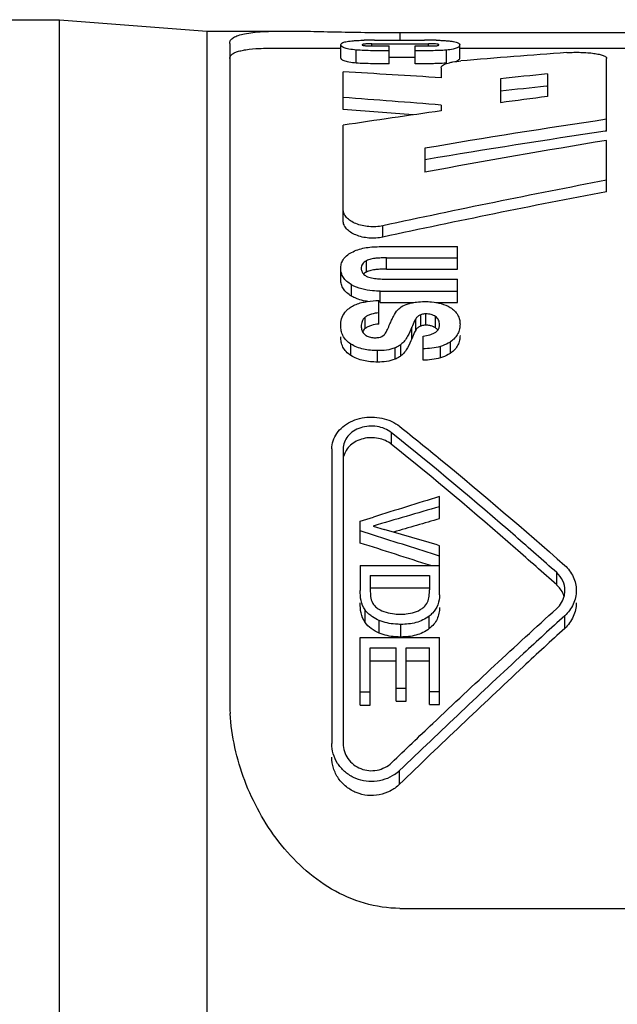
# Model space of a CAD drawing. Units: millimetres. Extents: x 0 to 420, y 0 to 297.
# Drawn here: x 314 to 324, y 219 to 237 of the extents above; entities that cross this region are included whole.
import ezdxf

# ---------------------------------------------------------------- set-up
doc = ezdxf.new("R2010")
doc.units = ezdxf.units.MM
doc.header["$LTSCALE"] = 23.1
doc.layers.get('0').update_dxf_attribs({"linetype": 'CONTINUOUS'})

msp = doc.modelspace()

# ---------------------------------------------------------------- linework, layer by layer
at = {"color": 7, "linetype": 'CONTINUOUS'}
for p, q in [((312.874, 236.724), (314.29, 236.724)), ((314.29, 236.724), (316.89, 236.524)), ((314.29, 201.324), (314.29, 236.724)), ((316.89, 236.524), (318.307, 236.524)), ((316.89, 236.524), (316.89, 201.524)), ((320.29, 236.496), (328.29, 236.496)), ((317.29, 236.307), (317.29, 224.736)), ((319.252, 236.049), (319.252, 236.283)), ((319.795, 236.3), (320.795, 236.3)), ((319.839, 236.262), (320.1, 236.262)), ((319.842, 236.365), (320.726, 236.365)), ((320.1, 235.946), (320.1, 236.262)), ((320.562, 236.262), (320.837, 236.262)), ((320.562, 235.946), (320.562, 236.262)), ((321.344, 236.046), (321.344, 236.28)), ((318.11, 236.224), (319.252, 236.224)), ((321.344, 236.224), (326.304, 236.224)), ((320.1, 236.065), (320.562, 236.065)), ((323.934, 234.762), (323.934, 236.041)), ((319.29, 235.142), (319.29, 235.806)), ((321.018, 235.877), (321.018, 235.701)), ((322.89, 235.77), (322.89, 235.371)), ((322.062, 235.682), (322.062, 235.263)), ((322.89, 235.552), (322.872, 235.55)), ((321.018, 235.22), (321.018, 235.119)), ((319.29, 233.179), (319.29, 234.866)), ((323.934, 234.762), (323.91, 234.758)), ((323.934, 233.694), (323.934, 234.598)), ((320.73, 234.459), (320.73, 234.037)), ((320.763, 234.261), (320.73, 234.255)), ((319.925, 232.726), (321.306, 232.726)), ((321.306, 232.33), (321.306, 232.726)), ((320.052, 232.529), (321.306, 232.529)), ((319.248, 232.139), (319.248, 232.338)), ((320.052, 232.33), (321.306, 232.33)), ((320.109, 232.152), (321.306, 232.152)), ((321.306, 231.743), (321.306, 232.152)), ((319.944, 231.943), (321.306, 231.943)), ((319.92, 231.362), (319.92, 231.778)), ((319.944, 231.743), (320.537, 231.743)), ((320.922, 231.743), (321.306, 231.743)), ((320.698, 230.724), (320.698, 231.152)), ((319.09, 229.163), (319.09, 223.972)), ((319.29, 229.163), (319.29, 223.972)), ((320.99, 227.934), (320.99, 228.325)), ((319.59, 227.889), (319.823, 227.962)), ((319.59, 227.505), (319.59, 227.889)), ((319.818, 227.803), (320.014, 227.746)), ((319.823, 227.644), (319.59, 227.718)), ((320.99, 226.59), (320.99, 227.458)), ((319.59, 227.107), (320.99, 227.107)), ((319.59, 227.107), (319.59, 226.669)), ((319.769, 226.931), (320.811, 226.931)), ((319.769, 226.931), (319.769, 226.676)), ((320.811, 226.931), (320.811, 226.681)), ((319.769, 226.714), (320.811, 226.714)), ((319.59, 225.84), (320.99, 225.84)), ((319.59, 224.649), (319.59, 225.84)), ((320.99, 224.659), (320.99, 225.84)), ((319.769, 225.657), (320.223, 225.657)), ((319.769, 224.649), (319.769, 225.657)), ((320.223, 224.718), (320.223, 225.657)), ((320.402, 225.657), (320.811, 225.657)), ((320.402, 224.718), (320.402, 225.657)), ((320.811, 224.659), (320.811, 225.657)), ((319.769, 225.432), (320.223, 225.432)), ((320.402, 225.432), (320.811, 225.432)), ((319.59, 224.881), (319.769, 224.881)), ((320.223, 224.948), (320.402, 224.948)), ((320.811, 224.891), (320.99, 224.891)), ((319.59, 224.649), (319.769, 224.649)), ((320.223, 224.718), (320.402, 224.718)), ((320.811, 224.659), (320.99, 224.659)), ((320.29, 221.069), (328.29, 221.069))]:
    msp.add_line(p, q, dxfattribs=at)
at = {"color": 9, "linetype": 'CONTINUOUS'}
for p, q in [((320.29, 236.496), (320.29, 236.365)), ((319.795, 236.262), (319.795, 236.3)), ((320.795, 236.262), (320.795, 236.3)), ((319.521, 235.96), (319.521, 236.19)), ((321.112, 235.96), (321.112, 236.189)), ((319.991, 232.894), (319.991, 233.094)), ((319.699, 232.279), (319.699, 232.478)), ((320.052, 232.33), (320.052, 232.529)), ((319.438, 231.855), (319.438, 232.055)), ((319.944, 231.743), (319.944, 231.943)), ((319.676, 231.282), (319.676, 231.482)), ((320.569, 231.255), (320.569, 231.455)), ((320.657, 231.327), (320.657, 231.526)), ((320.748, 231.342), (320.748, 231.542)), ((320.917, 231.296), (320.917, 231.496)), ((320.499, 231.105), (320.499, 231.305)), ((321.184, 230.851), (321.184, 231.051)), ((319.427, 230.809), (319.427, 231.009)), ((319.895, 230.693), (319.895, 230.894)), ((320.205, 230.743), (320.205, 230.943)), ((320.306, 230.801), (320.306, 231.002)), ((321.004, 230.767), (321.004, 230.968)), ((320.144, 229.243), (320.144, 229.448)), ((323.054, 226.768), (323.054, 226.984)), ((319.677, 226.105), (319.677, 226.325)), ((320.808, 225.997), (320.808, 226.218)), ((323.195, 226.001), (323.195, 226.222)), ((319.925, 225.919), (319.925, 226.141)), ((320.309, 225.849), (320.309, 226.072)), ((320.285, 223.254), (320.285, 223.499))]:
    msp.add_line(p, q, dxfattribs=at)
at = {"color": 7, "linetype": 'CONTINUOUS'}
for centre, radius, start, end in [((319.81, 230.658), 5.707, 90.9231, 91.5039), ((319.831, 229.427), 6.938, 90.4284, 90.9264), ((319.794, 233.679), 2.621, 89.9829, 90.656), ((319.841, 228.082), 8.283, 89.9934, 90.4289), ((319.838, 240.07), 3.808, 269.4121, 270.0138), ((320.729, 227.376), 8.989, 89.357, 90.0181), ((320.796, 233.347), 2.953, 89.3956, 90.0119), ((320.756, 229.742), 6.623, 88.4907, 89.3598), ((332.946, 99.743), 136.747, 94.07282, 94.85957), ((295.581, -169.466), 405.965, 86.40762, 86.65195), ((337.225, 96.285), 140.22, 95.86748, 96.2077), ((336.692, 98.573), 137.673, 95.76132, 96.10015), ((287.959, -181.676), 418.205, 85.46599, 85.70344), ((341.22, 91.797), 144.739, 97.27536, 97.60591), ((288.875, -174.678), 410.947, 85.58324, 85.75548), ((341.779, 87.781), 148.793, 98.0204, 98.69294), ((346.12, 85.229), 151.375, 98.4279, 99.65591), ((345.601, 87.282), 149.063, 98.36701, 99.59166), ((349.532, 79.031), 157.659, 99.34396, 100.52609), ((355.331, 69.285), 167.578, 100.79857, 102.17445), ((354.781, 71.435), 165.165, 100.76385, 102.15971), ((319.811, 231.133), 0.202, 132.2417, 152.6536), ((320.78, 231.088), 0.249, 56.5347, 62.8782), ((320.828, 231.16), 0.162, 46.668, 56.5069), ((320.832, 231.165), 0.156, 35.9436, 46.6625), ((319.785, 231.313), 0.176, 221.8142, 227.194), ((319.789, 231.317), 0.182, 227.1851, 230.8166), ((407.765, -52.827), 294.238, 107.15243, 107.39033), ((415.845, -99.735), 341.325, 106.13512, 106.34001), ((412.956, -88.444), 329.473, 106.2082, 106.35512), ((222.299, -80.024), 322.755, 72.19503, 72.41244), ((218.689, -117.949), 360.238, 73.50209, 73.66402), ((225.723, -67.884), 309.945, 72.12971, 72.37103), ((322.749, 226.427), 0.457, 36.4797, 48.2516), ((322.785, 226.669), 0.414, 347.7984, 359.9723), ((321.007, 224.737), 3.717, 180.0126, 183.6102), ((319.811, 223.994), 0.686, 304.0766, 313.742)]:
    msp.add_arc(centre, radius, start, end, dxfattribs=at)
for points, knots in [([(317.29, 236.307), (317.29, 236.316), (317.293, 236.336), (317.312, 236.374), (317.362, 236.416), (317.448, 236.452), (317.562, 236.481), (317.707, 236.502), (317.88, 236.516), (318.083, 236.523), (318.228, 236.524), (318.305, 236.524)], [0, 0, 0, 0, 0.026494, 0.053512, 0.116609, 0.200091, 0.307867, 0.441322, 0.600994, 0.78716, 1, 1, 1, 1]), ([(318.305, 236.524), (318.442, 236.524), (318.737, 236.52), (319.398, 236.504), (319.923, 236.496), (320.29, 236.496)], [0, 0, 0, 0, 0.206255, 0.445658, 1, 1, 1, 1]), ([(319.252, 236.283), (319.252, 236.306), (319.296, 236.326), (319.343, 236.337), (319.39, 236.345), (319.445, 236.352), (319.486, 236.355), (319.508, 236.356)], [0, 0, 0, 0, 0.250986, 0.384228, 0.555068, 0.762708, 1, 1, 1, 1]), ([(319.521, 236.19), (319.478, 236.194), (319.418, 236.201), (319.345, 236.217), (319.296, 236.233), (319.252, 236.258), (319.252, 236.283)], [0, 0, 0, 0, 0.445468, 0.615814, 0.74811, 1, 1, 1, 1]), ([(319.508, 236.356), (319.52, 236.357), (319.571, 236.36), (319.622, 236.362), (319.661, 236.363)], [0, 0, 0, 0, 0.238392, 1, 1, 1, 1]), ([(319.764, 236.3), (319.747, 236.3), (319.721, 236.299), (319.689, 236.297), (319.667, 236.295), (319.649, 236.293), (319.636, 236.29), (319.627, 236.285), (319.627, 236.281)], [0, 0, 0, 0, 0.365503, 0.53872, 0.695168, 0.825138, 0.918046, 1, 1, 1, 1]), ([(319.627, 236.281), (319.627, 236.279), (319.632, 236.275), (319.644, 236.272), (319.663, 236.268), (319.696, 236.265), (319.742, 236.263), (319.78, 236.262), (319.799, 236.262)], [0, 0, 0, 0, 0.032953, 0.101807, 0.212428, 0.353181, 0.669324, 1, 1, 1, 1]), ([(320.943, 236.294), (320.925, 236.296), (320.886, 236.299), (320.848, 236.3), (320.827, 236.3)], [0, 0, 0, 0, 0.469643, 1, 1, 1, 1]), ([(320.891, 236.263), (320.903, 236.263), (320.925, 236.264), (320.95, 236.267), (320.965, 236.271), (320.973, 236.274), (320.977, 236.278), (320.977, 236.281)], [0, 0, 0, 0, 0.405559, 0.726652, 0.840161, 0.918519, 1, 1, 1, 1]), ([(320.93, 236.363), (320.939, 236.363), (320.972, 236.362), (321.005, 236.361), (321.03, 236.359)], [0, 0, 0, 0, 0.254351, 1, 1, 1, 1]), ([(320.977, 236.281), (320.977, 236.284), (320.969, 236.289), (320.958, 236.292), (320.949, 236.293), (320.943, 236.294)], [0, 0, 0, 0, 0.279033, 0.577088, 1, 1, 1, 1]), ([(321.03, 236.359), (321.056, 236.358), (321.105, 236.355), (321.173, 236.349), (321.232, 236.34), (321.288, 236.328), (321.344, 236.307), (321.344, 236.28)], [0, 0, 0, 0, 0.235932, 0.444137, 0.618495, 0.755004, 1, 1, 1, 1]), ([(321.344, 236.28), (321.344, 236.271), (321.338, 236.256), (321.321, 236.241), (321.286, 236.222), (321.215, 236.202), (321.151, 236.193), (321.112, 236.189)], [0, 0, 0, 0, 0.098313, 0.167533, 0.260468, 0.54931, 1, 1, 1, 1]), ([(317.29, 236.038), (317.29, 236.049), (317.294, 236.071), (317.307, 236.09), (317.315, 236.098)], [0, 0, 0, 0, 0.486869, 1, 1, 1, 1]), ([(317.315, 236.098), (317.326, 236.111), (317.357, 236.134), (317.415, 236.16), (317.49, 236.181), (317.623, 236.205), (317.831, 236.222), (318.009, 236.224), (318.108, 236.224)], [0, 0, 0, 0, 0.061775, 0.139082, 0.234248, 0.348364, 0.634752, 1, 1, 1, 1]), ([(320.1, 236.175), (320.002, 236.175), (319.856, 236.176), (319.663, 236.181), (319.568, 236.186), (319.521, 236.19)], [0, 0, 0, 0, 0.507015, 0.758105, 1, 1, 1, 1]), ([(321.112, 236.189), (321.068, 236.185), (320.977, 236.181), (320.794, 236.176), (320.655, 236.175), (320.562, 236.175)], [0, 0, 0, 0, 0.241118, 0.492369, 1, 1, 1, 1]), ([(323.234, 236.144), (323.274, 236.147), (323.356, 236.151), (323.478, 236.15), (323.597, 236.144), (323.705, 236.133), (323.797, 236.118), (323.861, 236.1), (323.899, 236.083), (323.922, 236.068), (323.934, 236.052), (323.934, 236.041)], [0, 0, 0, 0, 0.166651, 0.337978, 0.503876, 0.65572, 0.78563, 0.887138, 0.926133, 0.957225, 1, 1, 1, 1]), ([(319.521, 235.96), (319.478, 235.964), (319.405, 235.973), (319.324, 235.991), (319.282, 236.01), (319.264, 236.023), (319.254, 236.036), (319.252, 236.045), (319.252, 236.049)], [0, 0, 0, 0, 0.443631, 0.743123, 0.839194, 0.908379, 0.959081, 1, 1, 1, 1]), ([(320.1, 235.946), (320.002, 235.946), (319.856, 235.947), (319.663, 235.952), (319.568, 235.956), (319.521, 235.96)], [0, 0, 0, 0, 0.507105, 0.758208, 1, 1, 1, 1]), ([(320.931, 235.951), (320.901, 235.95), (320.777, 235.947), (320.654, 235.946), (320.562, 235.946)], [0, 0, 0, 0, 0.248548, 1, 1, 1, 1]), ([(321.112, 235.96), (321.097, 235.959), (321.037, 235.954), (320.977, 235.952), (320.931, 235.951)], [0, 0, 0, 0, 0.238206, 1, 1, 1, 1]), ([(321.018, 235.877), (321.018, 235.892), (321.039, 235.917), (321.075, 235.937), (321.116, 235.954), (321.166, 235.968), (321.249, 235.986), (321.315, 235.994), (321.362, 235.998)], [0, 0, 0, 0, 0.124874, 0.216956, 0.332098, 0.470778, 0.630708, 1, 1, 1, 1]), ([(321.344, 236.046), (321.344, 236.042), (321.342, 236.029), (321.323, 236.01), (321.303, 236), (321.291, 235.995)], [0, 0, 0, 0, 0.162182, 0.481201, 1, 1, 1, 1]), ([(319.991, 233.094), (319.91, 233.077), (319.747, 233.067), (319.552, 233.109), (319.422, 233.175), (319.349, 233.234), (319.302, 233.303), (319.29, 233.355), (319.29, 233.379)], [0, 0, 0, 0, 0.295807, 0.579586, 0.705463, 0.81657, 0.913272, 1, 1, 1, 1]), ([(319.991, 232.894), (319.91, 232.877), (319.747, 232.867), (319.552, 232.909), (319.422, 232.975), (319.349, 233.035), (319.302, 233.103), (319.29, 233.155), (319.29, 233.179)], [0, 0, 0, 0, 0.295932, 0.579811, 0.705699, 0.816774, 0.913396, 1, 1, 1, 1]), ([(319.248, 232.338), (319.248, 232.365), (319.254, 232.421), (319.289, 232.501), (319.352, 232.571), (319.406, 232.608), (319.437, 232.624)], [0, 0, 0, 0, 0.225182, 0.458934, 0.714946, 1, 1, 1, 1]), ([(319.437, 232.624), (319.508, 232.662), (319.67, 232.714), (319.838, 232.726), (319.925, 232.726)], [0, 0, 0, 0, 0.481767, 1, 1, 1, 1]), ([(319.699, 232.478), (319.672, 232.463), (319.636, 232.434), (319.612, 232.381), (319.609, 232.355), (319.609, 232.342)], [0, 0, 0, 0, 0.539095, 0.774563, 1, 1, 1, 1]), ([(320.052, 232.529), (320.022, 232.529), (319.96, 232.528), (319.869, 232.522), (319.781, 232.51), (319.724, 232.492), (319.699, 232.478)], [0, 0, 0, 0, 0.256222, 0.511521, 0.763366, 1, 1, 1, 1]), ([(319.438, 232.055), (319.409, 232.072), (319.355, 232.109), (319.292, 232.179), (319.255, 232.257), (319.248, 232.312), (319.248, 232.338)], [0, 0, 0, 0, 0.284607, 0.542959, 0.777872, 1, 1, 1, 1]), ([(319.609, 232.342), (319.609, 232.321), (319.62, 232.275), (319.652, 232.24), (319.671, 232.226)], [0, 0, 0, 0, 0.467693, 1, 1, 1, 1]), ([(319.699, 232.279), (319.695, 232.276), (319.678, 232.266), (319.662, 232.253), (319.651, 232.243)], [0, 0, 0, 0, 0.260788, 1, 1, 1, 1]), ([(320.052, 232.33), (320.022, 232.33), (319.96, 232.329), (319.869, 232.323), (319.781, 232.31), (319.724, 232.293), (319.699, 232.279)], [0, 0, 0, 0, 0.256223, 0.511523, 0.763369, 1, 1, 1, 1]), ([(319.438, 231.855), (319.409, 231.872), (319.355, 231.91), (319.292, 231.979), (319.255, 232.058), (319.248, 232.113), (319.248, 232.139)], [0, 0, 0, 0, 0.284598, 0.542957, 0.777879, 1, 1, 1, 1]), ([(319.698, 232.207), (319.712, 232.198), (319.743, 232.186), (319.809, 232.17), (319.896, 232.159), (320.002, 232.153), (320.073, 232.152), (320.109, 232.152)], [0, 0, 0, 0, 0.115853, 0.238936, 0.490582, 0.745002, 1, 1, 1, 1]), ([(319.944, 231.943), (319.899, 231.943), (319.726, 231.949), (319.549, 231.99), (319.438, 232.055)], [0, 0, 0, 0, 0.260785, 1, 1, 1, 1]), ([(319.554, 231.802), (319.544, 231.806), (319.504, 231.821), (319.465, 231.839), (319.438, 231.855)], [0, 0, 0, 0, 0.256997, 1, 1, 1, 1]), ([(319.519, 231.709), (319.55, 231.722), (319.614, 231.742), (319.748, 231.766), (319.851, 231.775), (319.92, 231.778)], [0, 0, 0, 0, 0.242624, 0.492833, 1, 1, 1, 1]), ([(319.724, 231.759), (319.709, 231.762), (319.652, 231.772), (319.595, 231.787), (319.554, 231.802)], [0, 0, 0, 0, 0.254442, 1, 1, 1, 1]), ([(320.403, 231.709), (320.413, 231.713), (320.457, 231.728), (320.503, 231.738), (320.537, 231.744)], [0, 0, 0, 0, 0.245183, 1, 1, 1, 1]), ([(320.537, 231.744), (320.553, 231.746), (320.616, 231.755), (320.679, 231.759), (320.727, 231.759)], [0, 0, 0, 0, 0.248467, 1, 1, 1, 1]), ([(320.727, 231.759), (320.768, 231.759), (320.922, 231.753), (321.08, 231.714), (321.177, 231.654)], [0, 0, 0, 0, 0.260716, 1, 1, 1, 1]), ([(319.317, 231.564), (319.329, 231.579), (319.386, 231.641), (319.46, 231.685), (319.519, 231.709)], [0, 0, 0, 0, 0.233523, 1, 1, 1, 1]), ([(320.115, 231.367), (320.124, 231.389), (320.144, 231.432), (320.186, 231.519), (320.222, 231.584), (320.257, 231.618)], [0, 0, 0, 0, 0.246416, 0.492863, 1, 1, 1, 1]), ([(320.257, 231.618), (320.267, 231.628), (320.31, 231.665), (320.362, 231.694), (320.403, 231.709)], [0, 0, 0, 0, 0.236928, 1, 1, 1, 1]), ([(321.177, 231.654), (321.206, 231.637), (321.256, 231.599), (321.313, 231.525), (321.345, 231.444), (321.35, 231.388), (321.35, 231.36)], [0, 0, 0, 0, 0.276234, 0.530083, 0.76792, 1, 1, 1, 1]), ([(319.248, 231.335), (319.248, 231.374), (319.256, 231.456), (319.292, 231.531), (319.317, 231.564)], [0, 0, 0, 0, 0.490475, 1, 1, 1, 1]), ([(319.676, 231.482), (319.653, 231.461), (319.618, 231.412), (319.609, 231.352), (319.609, 231.324)], [0, 0, 0, 0, 0.518452, 1, 1, 1, 1]), ([(319.92, 231.561), (319.875, 231.556), (319.809, 231.546), (319.727, 231.517), (319.69, 231.495), (319.676, 231.482)], [0, 0, 0, 0, 0.519318, 0.768712, 1, 1, 1, 1]), ([(320.569, 231.455), (320.562, 231.443), (320.535, 231.395), (320.513, 231.344), (320.499, 231.305)], [0, 0, 0, 0, 0.253533, 1, 1, 1, 1]), ([(320.657, 231.526), (320.639, 231.518), (320.605, 231.499), (320.579, 231.471), (320.569, 231.455)], [0, 0, 0, 0, 0.527001, 1, 1, 1, 1]), ([(320.748, 231.542), (320.74, 231.542), (320.709, 231.541), (320.678, 231.535), (320.657, 231.526)], [0, 0, 0, 0, 0.255666, 1, 1, 1, 1]), ([(320.917, 231.496), (320.894, 231.511), (320.838, 231.535), (320.778, 231.542), (320.748, 231.542)], [0, 0, 0, 0, 0.482006, 1, 1, 1, 1]), ([(320.989, 231.354), (320.989, 231.38), (320.98, 231.436), (320.941, 231.48), (320.917, 231.496)], [0, 0, 0, 0, 0.474388, 1, 1, 1, 1]), ([(319.427, 231.009), (319.397, 231.028), (319.343, 231.072), (319.284, 231.154), (319.253, 231.244), (319.248, 231.305), (319.248, 231.335)], [0, 0, 0, 0, 0.276542, 0.531097, 0.769321, 1, 1, 1, 1]), ([(319.609, 231.324), (319.609, 231.302), (319.614, 231.255), (319.637, 231.213), (319.653, 231.195)], [0, 0, 0, 0, 0.484783, 1, 1, 1, 1]), ([(319.92, 231.362), (319.875, 231.357), (319.809, 231.347), (319.727, 231.317), (319.69, 231.295), (319.676, 231.282)], [0, 0, 0, 0, 0.519269, 0.768664, 1, 1, 1, 1]), ([(319.997, 231.158), (320.004, 231.163), (320.028, 231.184), (320.044, 231.212), (320.054, 231.233)], [0, 0, 0, 0, 0.266468, 1, 1, 1, 1]), ([(320.054, 231.233), (320.06, 231.244), (320.08, 231.288), (320.101, 231.333), (320.115, 231.367)], [0, 0, 0, 0, 0.251512, 1, 1, 1, 1]), ([(320.499, 231.305), (320.479, 231.25), (320.431, 231.14), (320.356, 231.041), (320.306, 231.002)], [0, 0, 0, 0, 0.481677, 1, 1, 1, 1]), ([(320.569, 231.255), (320.562, 231.244), (320.535, 231.195), (320.513, 231.144), (320.499, 231.105)], [0, 0, 0, 0, 0.2535, 1, 1, 1, 1]), ([(320.657, 231.327), (320.639, 231.319), (320.605, 231.3), (320.579, 231.271), (320.569, 231.255)], [0, 0, 0, 0, 0.526909, 1, 1, 1, 1]), ([(320.748, 231.342), (320.74, 231.342), (320.709, 231.341), (320.678, 231.336), (320.657, 231.327)], [0, 0, 0, 0, 0.255657, 1, 1, 1, 1]), ([(320.841, 231.33), (320.833, 231.332), (320.803, 231.339), (320.771, 231.342), (320.748, 231.342)], [0, 0, 0, 0, 0.246438, 1, 1, 1, 1]), ([(320.894, 231.31), (320.889, 231.312), (320.872, 231.32), (320.854, 231.326), (320.841, 231.33)], [0, 0, 0, 0, 0.244121, 1, 1, 1, 1]), ([(320.924, 231.221), (320.942, 231.235), (320.971, 231.267), (320.984, 231.308), (320.987, 231.328)], [0, 0, 0, 0, 0.524411, 1, 1, 1, 1]), ([(321.35, 231.36), (321.35, 231.332), (321.345, 231.274), (321.316, 231.19), (321.261, 231.112), (321.212, 231.07), (321.184, 231.051)], [0, 0, 0, 0, 0.231304, 0.470028, 0.724436, 1, 1, 1, 1]), ([(319.427, 230.809), (319.397, 230.828), (319.343, 230.872), (319.284, 230.954), (319.253, 231.044), (319.248, 231.105), (319.248, 231.135)], [0, 0, 0, 0, 0.276422, 0.530965, 0.769247, 1, 1, 1, 1]), ([(319.696, 231.16), (319.719, 231.146), (319.77, 231.127), (319.825, 231.122), (319.853, 231.122)], [0, 0, 0, 0, 0.486022, 1, 1, 1, 1]), ([(319.853, 231.122), (319.866, 231.122), (319.915, 231.124), (319.967, 231.136), (319.997, 231.158)], [0, 0, 0, 0, 0.260885, 1, 1, 1, 1]), ([(320.499, 231.105), (320.479, 231.05), (320.431, 230.939), (320.356, 230.84), (320.306, 230.801)], [0, 0, 0, 0, 0.481746, 1, 1, 1, 1]), ([(320.698, 231.152), (320.739, 231.157), (320.799, 231.167), (320.875, 231.192), (320.909, 231.21), (320.924, 231.221)], [0, 0, 0, 0, 0.514269, 0.764277, 1, 1, 1, 1]), ([(321.184, 231.051), (321.171, 231.042), (321.114, 231.008), (321.051, 230.983), (321.004, 230.968)], [0, 0, 0, 0, 0.241796, 1, 1, 1, 1]), ([(321.35, 231.16), (321.35, 231.132), (321.345, 231.074), (321.316, 230.99), (321.261, 230.912), (321.212, 230.87), (321.184, 230.851)], [0, 0, 0, 0, 0.231373, 0.470152, 0.724548, 1, 1, 1, 1]), ([(319.895, 230.894), (319.812, 230.894), (319.649, 230.908), (319.493, 230.967), (319.427, 231.009)], [0, 0, 0, 0, 0.514135, 1, 1, 1, 1]), ([(320.205, 230.943), (320.157, 230.923), (320.053, 230.899), (319.948, 230.894), (319.895, 230.894)], [0, 0, 0, 0, 0.493311, 1, 1, 1, 1]), ([(320.306, 231.002), (320.299, 230.996), (320.267, 230.973), (320.232, 230.955), (320.205, 230.943)], [0, 0, 0, 0, 0.242081, 1, 1, 1, 1]), ([(321.004, 230.968), (320.955, 230.952), (320.853, 230.934), (320.75, 230.927), (320.698, 230.924)], [0, 0, 0, 0, 0.495924, 1, 1, 1, 1]), ([(319.895, 230.693), (319.812, 230.693), (319.649, 230.707), (319.493, 230.766), (319.427, 230.809)], [0, 0, 0, 0, 0.514084, 1, 1, 1, 1]), ([(320.205, 230.743), (320.157, 230.723), (320.053, 230.699), (319.948, 230.693), (319.895, 230.693)], [0, 0, 0, 0, 0.493334, 1, 1, 1, 1]), ([(320.306, 230.801), (320.299, 230.795), (320.267, 230.772), (320.232, 230.754), (320.205, 230.743)], [0, 0, 0, 0, 0.242118, 1, 1, 1, 1]), ([(321.004, 230.767), (320.955, 230.752), (320.853, 230.733), (320.75, 230.726), (320.698, 230.724)], [0, 0, 0, 0, 0.495937, 1, 1, 1, 1]), ([(321.184, 230.851), (321.171, 230.842), (321.114, 230.808), (321.051, 230.783), (321.004, 230.767)], [0, 0, 0, 0, 0.24183, 1, 1, 1, 1]), ([(319.09, 229.163), (319.09, 229.211), (319.106, 229.308), (319.174, 229.443), (319.281, 229.558), (319.42, 229.646), (319.581, 229.704), (319.811, 229.737), (319.989, 229.709), (320.097, 229.667)], [0, 0, 0, 0, 0.110312, 0.223582, 0.342085, 0.467382, 0.598469, 0.733217, 1, 1, 1, 1]), ([(320.097, 229.667), (320.115, 229.66), (320.181, 229.632), (320.243, 229.594), (320.285, 229.561)], [0, 0, 0, 0, 0.256668, 1, 1, 1, 1]), ([(320.144, 229.448), (320.071, 229.506), (319.887, 229.58), (319.643, 229.561), (319.472, 229.481), (319.371, 229.393), (319.306, 229.284), (319.29, 229.202), (319.29, 229.163)], [0, 0, 0, 0, 0.257192, 0.524634, 0.653545, 0.774868, 0.889554, 1, 1, 1, 1]), ([(320.285, 229.561), (320.529, 229.367), (321.515, 228.569), (322.478, 227.743), (323.195, 227.11)], [0, 0, 0, 0, 0.245823, 1, 1, 1, 1]), ([(320.144, 229.243), (320.077, 229.297), (319.91, 229.368), (319.686, 229.363), (319.521, 229.304), (319.417, 229.234), (319.34, 229.142), (319.309, 229.071), (319.3, 229.034)], [0, 0, 0, 0, 0.253605, 0.518639, 0.648269, 0.771705, 0.888333, 1, 1, 1, 1]), ([(323.054, 226.984), (322.812, 227.199), (321.857, 228.038), (320.884, 228.855), (320.144, 229.448)], [0, 0, 0, 0, 0.254003, 1, 1, 1, 1]), ([(323.054, 226.768), (322.812, 226.983), (321.858, 227.827), (320.884, 228.648), (320.144, 229.243)], [0, 0, 0, 0, 0.254032, 1, 1, 1, 1]), ([(323.195, 227.11), (323.258, 227.054), (323.362, 226.918), (323.399, 226.751), (323.399, 226.669)], [0, 0, 0, 0, 0.506928, 1, 1, 1, 1]), ([(323.199, 226.669), (323.199, 226.727), (323.173, 226.847), (323.099, 226.944), (323.054, 226.984)], [0, 0, 0, 0, 0.492858, 1, 1, 1, 1]), ([(319.677, 226.325), (319.641, 226.374), (319.598, 226.49), (319.59, 226.61), (319.59, 226.669)], [0, 0, 0, 0, 0.503696, 1, 1, 1, 1]), ([(319.769, 226.676), (319.769, 226.638), (319.772, 226.563), (319.787, 226.486), (319.806, 226.453)], [0, 0, 0, 0, 0.49814, 1, 1, 1, 1]), ([(320.777, 226.461), (320.795, 226.494), (320.809, 226.57), (320.811, 226.644), (320.811, 226.681)], [0, 0, 0, 0, 0.501756, 1, 1, 1, 1]), ([(320.99, 226.59), (320.99, 226.532), (320.971, 226.413), (320.904, 226.311), (320.863, 226.268)], [0, 0, 0, 0, 0.493162, 1, 1, 1, 1]), ([(323.054, 226.351), (323.088, 226.381), (323.146, 226.452), (323.18, 226.538), (323.19, 226.581)], [0, 0, 0, 0, 0.506798, 1, 1, 1, 1]), ([(323.184, 226.56), (323.181, 226.573), (323.165, 226.622), (323.14, 226.667), (323.117, 226.699)], [0, 0, 0, 0, 0.247975, 1, 1, 1, 1]), ([(323.399, 226.669), (323.399, 226.587), (323.362, 226.418), (323.258, 226.28), (323.195, 226.222)], [0, 0, 0, 0, 0.491446, 1, 1, 1, 1]), ([(319.677, 226.105), (319.641, 226.153), (319.598, 226.271), (319.59, 226.391), (319.59, 226.451)], [0, 0, 0, 0, 0.503566, 1, 1, 1, 1]), ([(320.681, 226.352), (320.691, 226.359), (320.729, 226.39), (320.76, 226.429), (320.777, 226.461)], [0, 0, 0, 0, 0.254736, 1, 1, 1, 1]), ([(320.99, 226.371), (320.99, 226.336), (320.983, 226.265), (320.949, 226.163), (320.89, 226.071), (320.837, 226.02), (320.808, 225.997)], [0, 0, 0, 0, 0.244209, 0.491211, 0.742901, 1, 1, 1, 1]), ([(323.399, 226.451), (323.399, 226.368), (323.362, 226.198), (323.258, 226.059), (323.195, 226.001)], [0, 0, 0, 0, 0.491727, 1, 1, 1, 1]), ([(319.908, 226.347), (319.992, 226.291), (320.131, 226.257), (320.265, 226.252), (320.299, 226.252)], [0, 0, 0, 0, 0.746344, 1, 1, 1, 1]), ([(320.144, 223.634), (320.386, 223.866), (321.347, 224.781), (322.318, 225.685), (323.054, 226.351)], [0, 0, 0, 0, 0.252562, 1, 1, 1, 1]), ([(323.195, 226.222), (322.952, 226.002), (321.972, 225.104), (321.007, 224.191), (320.285, 223.499)], [0, 0, 0, 0, 0.247311, 1, 1, 1, 1]), ([(320.299, 226.252), (320.333, 226.252), (320.464, 226.257), (320.602, 226.292), (320.681, 226.352)], [0, 0, 0, 0, 0.254357, 1, 1, 1, 1]), ([(320.808, 226.218), (320.74, 226.164), (320.575, 226.088), (320.398, 226.072), (320.309, 226.072)], [0, 0, 0, 0, 0.494829, 1, 1, 1, 1]), ([(319.925, 225.919), (319.876, 225.94), (319.784, 225.991), (319.708, 226.064), (319.677, 226.105)], [0, 0, 0, 0, 0.506221, 1, 1, 1, 1]), ([(320.309, 226.072), (320.276, 226.072), (320.146, 226.076), (320.014, 226.102), (319.925, 226.141)], [0, 0, 0, 0, 0.25177, 1, 1, 1, 1]), ([(320.309, 225.849), (320.276, 225.849), (320.146, 225.854), (320.014, 225.88), (319.925, 225.919)], [0, 0, 0, 0, 0.251752, 1, 1, 1, 1]), ([(323.195, 226.001), (322.952, 225.778), (321.971, 224.874), (321.006, 223.953), (320.285, 223.254)], [0, 0, 0, 0, 0.247317, 1, 1, 1, 1]), ([(320.808, 225.997), (320.74, 225.942), (320.575, 225.866), (320.398, 225.849), (320.309, 225.849)], [0, 0, 0, 0, 0.49495, 1, 1, 1, 1]), ([(320.29, 221.069), (320.08, 221.069), (319.657, 221.131), (319.076, 221.388), (318.569, 221.767), (318.145, 222.23), (317.802, 222.752), (317.459, 223.495), (317.323, 224.101), (317.297, 224.503)], [0, 0, 0, 0, 0.12709, 0.254005, 0.380588, 0.506649, 0.631947, 0.756211, 1, 1, 1, 1]), ([(320.195, 223.426), (320.143, 223.391), (320.028, 223.334), (319.84, 223.295), (319.649, 223.307), (319.467, 223.369), (319.309, 223.475), (319.186, 223.618), (319.108, 223.788), (319.09, 223.911), (319.09, 223.972)], [0, 0, 0, 0, 0.126071, 0.252621, 0.379351, 0.505648, 0.631135, 0.75526, 0.878205, 1, 1, 1, 1]), ([(319.29, 223.972), (319.29, 223.925), (319.305, 223.83), (319.37, 223.702), (319.47, 223.597), (319.598, 223.523), (319.741, 223.489), (319.936, 223.499), (320.075, 223.568), (320.144, 223.634)], [0, 0, 0, 0, 0.122123, 0.245446, 0.370163, 0.496193, 0.62314, 0.750185, 1, 1, 1, 1]), ([(320.285, 223.254), (320.236, 223.207), (320.124, 223.127), (319.928, 223.059), (319.721, 223.048), (319.519, 223.098), (319.341, 223.202), (319.2, 223.351), (319.111, 223.533), (319.09, 223.666), (319.09, 223.732)], [0, 0, 0, 0, 0.125272, 0.251549, 0.378165, 0.50453, 0.630266, 0.754699, 0.877923, 1, 1, 1, 1])]:
    msp.add_open_spline(points, degree=3, knots=knots, dxfattribs=at)
for points in [[(320.837, 236.262), (320.855, 236.262), (320.873, 236.262), (320.891, 236.263)], [(319.671, 232.226), (319.679, 232.219), (319.689, 232.213), (319.698, 232.207)], [(320.987, 231.328), (320.988, 231.336), (320.989, 231.345), (320.989, 231.354)], [(319.674, 231.176), (319.681, 231.17), (319.688, 231.165), (319.696, 231.16)], [(319.806, 226.453), (319.818, 226.432), (319.833, 226.413), (319.849, 226.396)], [(319.849, 226.396), (319.867, 226.378), (319.887, 226.361), (319.908, 226.347)], [(319.743, 226.254), (319.719, 226.276), (319.697, 226.3), (319.677, 226.325)], [(319.81, 226.203), (319.786, 226.218), (319.764, 226.236), (319.743, 226.254)], [(319.925, 226.141), (319.885, 226.158), (319.846, 226.179), (319.81, 226.203)], [(320.863, 226.268), (320.846, 226.25), (320.828, 226.234), (320.808, 226.218)]]:
    msp.add_open_spline(points, degree=3, dxfattribs=at)

doc.saveas('drawing.dxf')
